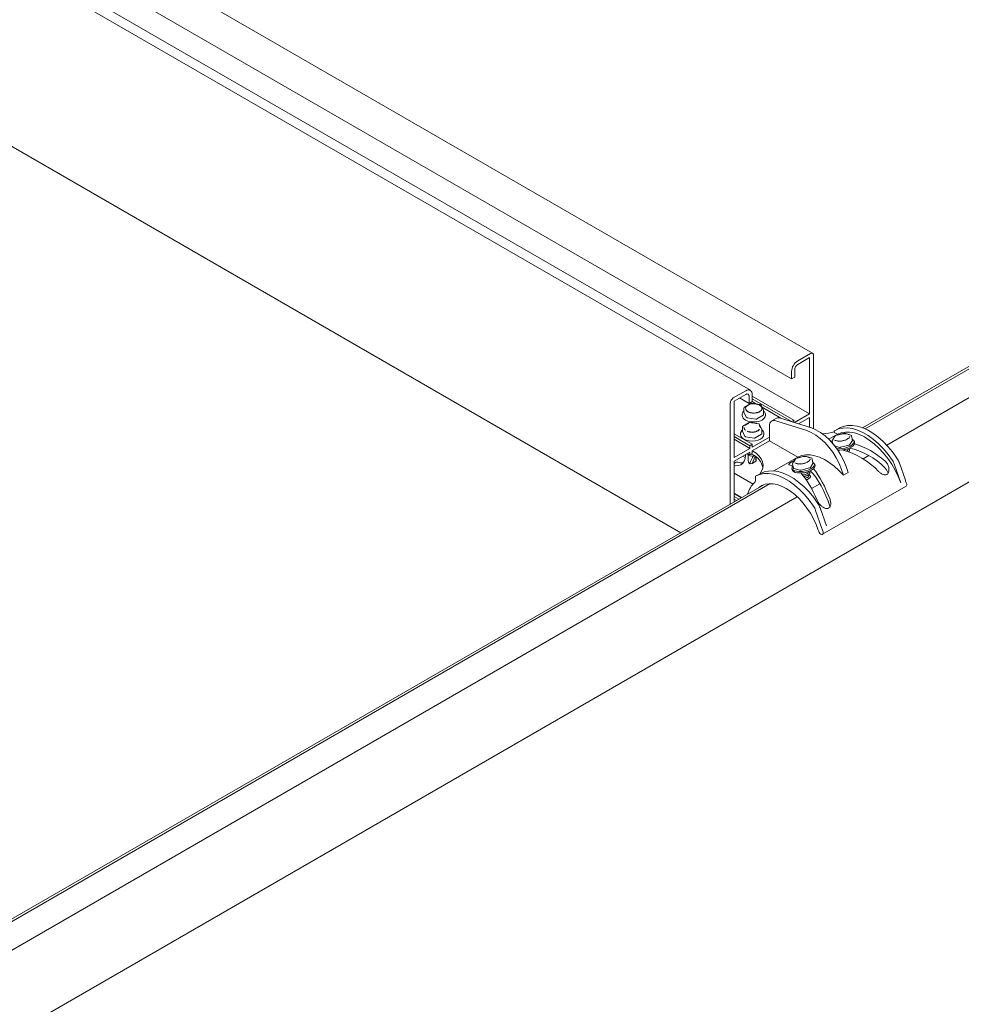
# Model space of a CAD drawing. Units: millimetres. Extents: x 150 to 8864, y 150 to 6150.
# Drawn here: x 4521 to 4944, y 3288 to 3731 of the extents above; entities that cross this region are included whole.
import ezdxf

# ---------------------------------------------------------------- set-up
doc = ezdxf.new("R2010")
doc.units = ezdxf.units.MM
doc.header["$LTSCALE"] = 30
doc.linetypes.add('SLD-Solid', pattern=[0])

msp = doc.modelspace()

# ---------------------------------------------------------------- linework, layer by layer
at = {"color": 7, "linetype": 'SLD-Solid', "lineweight": 15}
for p, q in [((4877.3865212, 3580.9075604), (4170.27974, 3989.1116163)), ((4160.7945399, 3977.581825), (4867.9013211, 3569.3777691)), ((4849.3950619, 3564.2702102), (4142.2882808, 3972.4742661)), ((4168.9262679, 3961.8626513), (4876.0330491, 3553.6585954)), ((4180.0522419, 3868.6248867), (4818.1285747, 3500.2712604)), ((5277.3869815, 3765.3954953), (4899.8028079, 3547.4207916)), ((5280.2613428, 3765.904043), (4900.9574799, 3546.9365838)), ((5292.4632823, 3759.9645577), (4910.7299573, 3539.5945999)), ((4282.1799077, 3138.9145639), (5097.6822158, 3609.6940255)), ((4876.3866025, 3580.8085442), (4870.7297483, 3577.5429118)), ((4877.8008161, 3546.9976521), (4877.8008161, 3579.9918707)), ((4870.7297483, 3575.9098302), (4876.0330491, 3578.9713606)), ((4876.0330491, 3578.9713606), (4876.0330491, 3553.6585954)), ((4867.9013211, 3572.6439323), (4867.9013211, 3569.3777691)), ((4869.3155347, 3570.1941772), (4869.3155347, 3573.4603404)), ((4867.9013211, 3569.3777691), (4869.3155347, 3570.1941772)), ((4847.3952245, 3564.072178), (4841.7383702, 3560.8065455)), ((4842.0919236, 3559.3775659), (4847.3952245, 3562.4390963)), ((4848.809438, 3561.6224228), (4848.809438, 3558.3562596)), ((4850.2236516, 3559.1726677), (4850.2236516, 3562.4388309)), ((4850.2236516, 3561.6187736), (4868.9619813, 3550.8013661)), ((4840.3241567, 3558.3570558), (4840.3241567, 3513.0844971)), ((4842.0919236, 3534.0648007), (4842.0919236, 3559.3775659)), ((4844.5661077, 3560.805882), (4848.809438, 3558.3562596)), ((4849.634774, 3558.3458271), (4846.7770359, 3556.69609)), ((4848.809438, 3558.3562596), (4850.2236516, 3559.1726677)), ((4853.8649293, 3557.8030805), (4849.9611865, 3558.4069261)), ((4850.2207782, 3559.1710089), (4852.1238306, 3558.0724002)), ((4850.2236516, 3560.3941614), (4867.8507981, 3550.2182263)), ((4855.2880288, 3555.26588), (4854.2420241, 3557.5194627)), ((4845.6807584, 3553.2854486), (4845.6807584, 3553.0462893)), ((4845.6853164, 3553.1591845), (4845.6807584, 3553.2854486)), ((4846.5270156, 3556.2630656), (4846.5270156, 3554.4666758)), ((4846.5440527, 3554.3919693), (4847.5900574, 3552.1383866)), ((4852.3303165, 3551.4051454), (4855.1880545, 3553.0548825)), ((4853.0643633, 3554.4549348), (4852.5222491, 3554.2676411)), ((4854.6667504, 3556.6044038), (4863.0980659, 3551.737109)), ((4855.3345011, 3553.2589845), (4855.3345011, 3555.0553743)), ((4856.1807584, 3553.0462893), (4856.1807584, 3553.2854486)), ((4876.0330491, 3553.6585954), (4869.2814913, 3549.761004)), ((4848.9276672, 3549.7735419), (4846.0699292, 3548.1238049)), ((4847.9436108, 3551.9342846), (4851.8473536, 3551.3304389)), ((4853.1578225, 3549.2307953), (4849.2540798, 3549.834641)), ((4854.580922, 3546.6935948), (4853.5349173, 3548.9471775)), ((4861.164006, 3551.7001945), (4859.0426856, 3550.4755824)), ((4874.7070515, 3546.1245526), (4860.7809606, 3550.575066)), ((4876.8283718, 3547.3491648), (4862.902281, 3551.7996782)), ((4868.9619813, 3550.8013661), (4867.9158385, 3550.1974407)), ((4868.9619813, 3549.8631133), (4868.9619813, 3550.8013661)), ((4876.0330491, 3552.0255138), (4871.1023617, 3549.1790885)), ((4876.0330491, 3547.6033348), (4876.0330491, 3552.0255138)), ((4842.0919236, 3544.6783052), (4850.2236516, 3539.9839586)), ((4844.9736516, 3544.7131634), (4844.9736516, 3544.4740042)), ((4845.8199088, 3547.6907804), (4845.8199088, 3545.8943907)), ((4845.8369459, 3545.8196841), (4846.8829507, 3543.5661014)), ((4851.6232097, 3542.8328602), (4854.4809477, 3544.4825973)), ((4854.6273944, 3544.6866993), (4854.6273944, 3546.4830891)), ((4855.4736516, 3544.4740042), (4855.4736516, 3544.7131634)), ((4858.0018262, 3541.6163104), (4858.0018262, 3548.1750367)), ((4884.6634289, 3542.2806296), (4888.5409835, 3544.5190942)), ((4887.1348326, 3545.3308478), (4887.1329385, 3545.8731457)), ((4888.5409835, 3544.5190942), (4887.1348326, 3545.3308478)), ((4887.2330111, 3546.0948669), (4889.2482655, 3547.2582485)), ((4889.7388261, 3544.4792588), (4887.6458148, 3543.9303801)), ((4891.5098021, 3544.9436859), (4889.7388261, 3544.4792588)), ((4894.5581167, 3544.108262), (4891.7798896, 3544.9390787)), ((4842.0919236, 3543.4536931), (4849.1629914, 3539.3716525)), ((4842.0919236, 3542.2288819), (4849.1629914, 3538.1468413)), ((4847.236504, 3543.3619994), (4851.1402468, 3542.7581537)), ((4850.2236516, 3539.9839586), (4849.1629914, 3539.3716525)), ((4858.0018262, 3543.249392), (4850.2236516, 3538.7591474)), ((4858.0018262, 3541.6163104), (4850.2236516, 3537.1260658)), ((4850.2236516, 3538.7591474), (4850.2236516, 3539.9839586)), ((4870.7572479, 3534.2527622), (4858.0018262, 3541.6163104)), ((4886.1953386, 3541.511072), (4886.39937, 3540.4154646)), ((4887.341781, 3543.7004147), (4886.2560209, 3541.8562921)), ((4886.3431815, 3540.480931), (4886.3777695, 3540.5314545)), ((4886.3753699, 3540.54434), (4886.3600659, 3540.5266444)), ((4889.950409, 3538.6239531), (4893.8143963, 3539.6372589)), ((4892.7860915, 3542.2647903), (4892.5021585, 3542.122016)), ((4893.4797085, 3542.7690721), (4893.4585691, 3542.7400378)), ((4894.1679497, 3539.8413609), (4895.2537099, 3541.6854835)), ((4895.2708151, 3541.7639882), (4894.9064113, 3543.7207628)), ((4895.2128238, 3542.1752647), (4895.1921758, 3542.1862651)), ((4895.1945754, 3542.1733796), (4895.6209741, 3541.7565639)), ((4895.9027971, 3541.5373531), (4896.0518692, 3541.3465344)), ((4896.2421822, 3540.7308655), (4896.1936679, 3540.9913773)), ((4849.1629914, 3538.1468413), (4842.0919236, 3534.0648007)), ((4849.1629914, 3536.5137597), (4842.0919236, 3532.4317191)), ((4847.0382805, 3535.2871902), (4847.1655754, 3535.2137044)), ((4848.1021589, 3535.9013541), (4849.1629914, 3535.2889485)), ((4848.4736516, 3535.1779579), (4848.4736516, 3532.5675237)), ((4849.1629914, 3539.3716525), (4849.1629914, 3538.1468413)), ((4849.1629914, 3535.2889485), (4849.1629914, 3536.5137597)), ((4850.2236516, 3535.9012545), (4849.1629914, 3535.2889485)), ((4849.8051885, 3535.6596809), (4850.3478535, 3535.3464071)), ((4850.3478535, 3537.0543655), (4850.2236516, 3537.1260658)), ((4850.2236516, 3537.1260658), (4850.2236516, 3535.9012545)), ((4887.3539351, 3539.2455021), (4889.4759651, 3538.6109182)), ((4893.2430953, 3537.7179439), (4893.1873558, 3538.0172539)), ((4842.0919236, 3532.4317191), (4842.0919236, 3514.1050073)), ((4842.9839737, 3531.911632), (4842.0919236, 3531.3966625)), ((4845.977448, 3534.6747846), (4847.0914105, 3534.0317077)), ((4850.2236516, 3531.4093512), (4849.0916265, 3531.1514632)), ((4850.2236516, 3531.4093512), (4851.6045196, 3534.5309254)), ((4851.9140218, 3532.3469068), (4850.2236516, 3531.4093512)), ((4851.9140218, 3534.297339), (4851.9140218, 3532.3469068)), ((4851.9736516, 3532.5675237), (4851.9736516, 3534.2505358)), ((4859.9292856, 3528.0019126), (4870.7572479, 3534.2527622)), ((4868.4045319, 3531.2406579), (4868.7689357, 3529.2838833)), ((4869.5509744, 3533.4300006), (4868.4652142, 3531.585878)), ((4871.9480195, 3534.2088448), (4869.8550082, 3533.659966)), ((4873.7189955, 3534.6732718), (4871.9480195, 3534.2088448)), ((4876.7673101, 3533.8378479), (4873.989083, 3534.6686647)), ((4874.9952849, 3531.9943763), (4874.7113519, 3531.851602)), ((4875.6889019, 3532.498658), (4875.6677625, 3532.4696238)), ((4876.377143, 3529.5709469), (4877.4629032, 3531.4150695)), ((4877.4800084, 3531.4935741), (4877.1156047, 3533.4503487)), ((4877.4220171, 3531.9048506), (4877.4013692, 3531.9158511)), ((4877.4037688, 3531.9029656), (4877.8301675, 3531.4861499)), ((4878.1119917, 3531.2669377), (4878.2610626, 3531.0761204)), ((4878.4513756, 3530.4604514), (4878.4028613, 3530.7209632)), ((4902.6628946, 3534.9375838), (4900.0416008, 3533.4243431)), ((4914.1938136, 3530.778401), (4917.0316556, 3522.6704091)), ((4919.0469099, 3523.8337907), (4916.209068, 3531.9417826)), ((4842.0919236, 3527.0463413), (4850.6078659, 3522.1301925)), ((4851.7716061, 3525.6234335), (4853.7727183, 3526.778651)), ((4868.0803305, 3528.7986319), (4868.1288448, 3528.53812)), ((4868.2706434, 3528.1829629), (4868.1288448, 3528.53812)), ((4868.5845633, 3530.273926), (4868.5692593, 3530.2562303)), ((4868.9069314, 3529.1713209), (4871.6851585, 3528.3405041)), ((4872.1596024, 3528.353539), (4876.0235897, 3529.3668448)), ((4875.2207939, 3526.0642096), (4875.645504, 3526.3584578)), ((4875.4522887, 3527.4475298), (4875.3965492, 3527.7468398)), ((4875.7467932, 3525.8661002), (4875.6540016, 3526.3643722)), ((4893.3215614, 3527.2860953), (4891.2002411, 3526.0614831)), ((4855.4219017, 3521.8002398), (4475.5387392, 3302.4983581)), ((4858.2956648, 3522.3084422), (4476.6934112, 3302.0141503)), ((4851.6715334, 3525.4017122), (4851.6773849, 3523.7263505)), ((4875.5152984, 3524.4827799), (4875.9400085, 3524.7770282)), ((4880.6625655, 3522.2370641), (4876.9091788, 3520.0702801)), ((4842.0919236, 3518.0658521), (4845.5224876, 3516.0854297)), ((4842.0919236, 3517.7324585), (4845.2337289, 3515.9187329)), ((4881.8727728, 3499.5436673), (4919.3494322, 3521.1784823)), ((4870.4973841, 3516.3688298), (4486.4658886, 3294.6721663)), ((4842.0919236, 3516.5078463), (4844.1730688, 3515.3064268)), ((4842.0919236, 3515.2830351), (4843.1122362, 3514.6940212)), ((4881.5702505, 3502.1989757), (4878.7324086, 3510.3069676)), ((4883.5713627, 3503.3541932), (4880.7335207, 3511.4621851)), ((4879.9377638, 3501.4159554), (4880.168289, 3500.7573224)), ((4881.4898661, 3499.4798402), (4881.6033257, 3499.4778563))]:
    msp.add_line(p, q, dxfattribs=at)
at = {"color": 7, "linetype": 'SLD-Solid', "lineweight": 15, "flags": 128}
for points in [[(4846.5440527, 3554.3919693), (4846.5312932, 3554.4290002), (4846.5270156, 3554.4666758)], [(4856.1807584, 3553.0462893), (4856.001869, 3552.2618708), (4855.4773918, 3551.5309091), (4854.643069, 3550.9032181), (4853.5557584, 3550.4215738), (4852.2895584, 3550.1187995), (4850.9307584, 3550.0155289), (4849.5719584, 3550.1187995), (4848.3057584, 3550.4215738), (4847.2184478, 3550.9032181)], [(4852.3684599, 3554.1992163), (4853.1026243, 3554.4723155), (4853.2243347, 3554.5348109)], [(4855.801473, 3554.4538918), (4855.3793241, 3555.0181113), (4855.334439, 3555.0632568)], [(4860.7809606, 3550.575066), (4860.2090458, 3550.6980175), (4859.6754333, 3550.6907878), (4859.1953098, 3550.5535826), (4858.7823399, 3550.2903069), (4858.4482771, 3549.9084536), (4858.2026289, 3549.4188905), (4858.0523866, 3548.8355508), (4858.0018262, 3548.1750367)], [(4915.2670762, 3533.8270429), (4913.3286147, 3536.5311282), (4911.237933, 3539.0397798), (4909.0259233, 3541.3159292), (4906.7252705, 3543.3259439), (4904.3699696, 3545.0401234), (4901.9948227, 3546.433139), (4899.6349254, 3547.484407), (4897.3251479, 3548.1783939), (4895.0996198, 3548.5048452), (4892.991226, 3548.4589371), (4891.0311203, 3548.0413481), (4889.2482655, 3547.2582485)], [(4855.4736516, 3544.4740042), (4855.2947622, 3543.6895856), (4854.770285, 3542.9586239), (4853.9359622, 3542.3309329), (4852.8486516, 3541.8492886), (4851.5824516, 3541.5465143), (4850.2236516, 3541.4432437), (4848.8648516, 3541.5465143), (4847.5986516, 3541.8492886), (4846.511341, 3542.3309329), (4845.6770182, 3542.9586239), (4845.152541, 3543.6895856), (4844.9736516, 3544.4740042)], [(4845.8199088, 3546.4909104), (4845.5197747, 3546.1447964), (4845.1919335, 3545.4944368)], [(4845.4524899, 3545.806298), (4845.7106623, 3546.2675259), (4845.8199088, 3546.406717)], [(4845.8369459, 3545.8196841), (4845.8241864, 3545.8567151), (4845.8199088, 3545.8943907)], [(4855.2780731, 3545.4096827), (4855.1219604, 3545.8289743), (4854.6273322, 3546.4909717)], [(4854.6273944, 3546.406717), (4854.9231827, 3545.9645202), (4854.9872022, 3545.8250543)], [(4855.47067, 3544.8152919), (4855.4736516, 3544.7131634), (4855.2947622, 3543.9287449)], [(4891.2002411, 3526.0614831), (4890.3743478, 3528.7165314), (4889.2845274, 3531.3632547), (4887.953659, 3533.9460888), (4886.4096825, 3536.4108105), (4884.6850116, 3538.7056762), (4882.8158535, 3540.7825083), (4880.8414486, 3542.5977065), (4878.8032469, 3544.1131632), (4876.7440378, 3545.2970634), (4874.7070515, 3546.1245526)], [(4893.3215614, 3527.2860953), (4892.4956682, 3529.9411435), (4891.4058477, 3532.5878669), (4890.0749793, 3535.170701), (4888.5310028, 3537.6354226), (4886.8063319, 3539.9302883), (4884.9371738, 3542.0071205), (4882.9627689, 3543.8223187), (4880.9245672, 3545.3377754), (4878.8653581, 3546.5216755), (4876.8283718, 3547.3491648)], [(4887.2330111, 3546.0948669), (4889.0158659, 3546.8779665), (4890.9759717, 3547.2955556), (4893.0843655, 3547.3414636), (4895.3098936, 3547.0150123), (4897.619671, 3546.3210255), (4899.9795683, 3545.2697574), (4902.3547152, 3543.8767419), (4904.7100162, 3542.1625623), (4907.010669, 3540.1525476), (4909.2226787, 3537.8763982), (4911.3133604, 3535.3677467), (4913.2518219, 3532.6636613)], [(4917.0316556, 3522.6704091), (4915.8726056, 3525.5335973), (4914.4893669, 3528.3455739), (4912.9028072, 3531.0639172), (4911.1368615, 3533.647618), (4909.218171, 3536.0576983), (4907.1756813, 3538.2577994), (4905.0402056, 3540.2147302), (4902.84396, 3541.8989685), (4900.6200772, 3543.2851054), (4898.402107, 3544.3522297), (4896.2235099, 3545.0842426), (4894.1171524, 3545.4701008), (4892.1148113, 3545.5039833), (4890.2466941, 3545.1853789), (4888.5409835, 3544.5190942)], [(4888.2186751, 3538.0825083), (4889.168051, 3538.0134652), (4890.5025075, 3538.0785266), (4891.8719207, 3538.3116581), (4893.1747273, 3538.6955693), (4894.3143043, 3539.2017872), (4895.2061343, 3539.7927681), (4895.7840745, 3540.4246816), (4896.0052617, 3541.0506615), (4895.8532913, 3541.6242817)], [(4896.2421822, 3540.7308655), (4896.2578813, 3540.5219261), (4896.0625775, 3539.9065665), (4895.5277818, 3539.2818798), (4894.6899396, 3538.6904371), (4893.6061485, 3538.1725444), (4892.3502669, 3537.7634952), (4891.0078813, 3537.4911656), (4889.6704729, 3537.3741143), (4888.6940831, 3537.3957877)], [(4891.8630362, 3541.8219903), (4892.0677042, 3541.897544), (4892.8896279, 3542.2970926)], [(4895.8532913, 3541.6242817), (4895.3394344, 3542.1029996), (4895.2128238, 3542.1752647)], [(4847.163237, 3535.359326), (4847.165873, 3535.1405136), (4847.0327325, 3533.6806192), (4846.6385888, 3532.4323154), (4845.9990656, 3531.4450847), (4845.1395135, 3530.7580609), (4844.0940049, 3530.3984772), (4842.9039837, 3530.3805876), (4842.0919236, 3530.5482691)], [(4850.1151542, 3535.4807416), (4849.7707183, 3535.5132216), (4849.6048954, 3535.5440542)], [(4853.8272939, 3526.8095738), (4854.472683, 3527.8691252), (4854.9665508, 3529.2604534), (4855.0899798, 3530.6789037), (4854.8401263, 3532.0917992), (4854.2227464, 3533.4665913), (4853.2520626, 3534.7716088), (4851.9504364, 3535.9767881), (4850.3478535, 3537.0543655)], [(4891.2002411, 3526.0614831), (4889.169926, 3528.2104947), (4887.0520662, 3530.1187839), (4884.8778663, 3531.7582338), (4882.6793611, 3533.1046888), (4880.4889434, 3534.1383101), (4878.338887, 3534.8438683), (4876.2608709, 3535.2109676), (4874.2855125, 3535.2341994), (4872.441917, 3534.9132211), (4870.7572479, 3534.2527622)], [(4893.2430953, 3537.7179439), (4893.2303875, 3537.5470161), (4893.0049619, 3537.2349486), (4892.5753582, 3536.958019)], [(4893.1785777, 3538.0128457), (4893.4941846, 3537.9091076), (4893.890913, 3537.6039455), (4893.9383074, 3537.2071727), (4893.6291523, 3536.7791945), (4893.4363107, 3536.6288719)], [(4846.138727, 3531.6109994), (4845.025304, 3531.6051998), (4843.7379423, 3531.9297134)], [(4868.5692593, 3530.2562303), (4868.2159427, 3529.677574), (4868.1810089, 3529.0721348), (4868.5170525, 3528.5410189), (4869.1991505, 3528.1236167), (4870.176715, 3527.850885), (4871.3772444, 3527.7430511), (4872.7117009, 3527.8081126), (4874.0811141, 3528.041244), (4875.3839207, 3528.4251552), (4876.5234977, 3528.9313732), (4877.4153277, 3529.5223541), (4877.9932679, 3530.1542675), (4878.2144551, 3530.7802474), (4878.0624847, 3531.3538677), (4878.0624847, 3531.3538677)], [(4874.0722296, 3531.5515763), (4874.2768976, 3531.62713), (4875.0988213, 3532.0266786)], [(4878.0624847, 3531.3538677), (4877.5486278, 3531.8325856), (4877.4220171, 3531.9048506)], [(4877.7904168, 3512.1922279), (4875.8519553, 3514.8963133), (4873.7612736, 3517.4049648), (4871.5492639, 3519.6811142), (4869.2486111, 3521.6911289), (4866.8933102, 3523.4053085), (4864.5181633, 3524.798324), (4862.158266, 3525.8495921), (4859.8484885, 3526.5435789), (4857.6229604, 3526.8700302), (4855.5145666, 3526.8241222), (4853.5544608, 3526.4065331), (4851.7716061, 3525.6234335)], [(4879.791529, 3513.3474454), (4877.8530675, 3516.0515308), (4875.7623858, 3518.5601823), (4873.5503761, 3520.8363317), (4871.2497233, 3522.8463464), (4868.8944223, 3524.560526), (4866.5192755, 3525.9535415), (4864.1593782, 3527.0048095), (4861.8496007, 3527.6987964), (4859.6240726, 3528.0252477), (4857.5156788, 3527.9793396), (4855.555573, 3527.5617506), (4853.7727183, 3526.778651)], [(4878.4513756, 3530.4604514), (4878.4670747, 3530.251512), (4878.2717709, 3529.6361525), (4877.7369752, 3529.0114657), (4876.899133, 3528.4200231), (4875.8153419, 3527.9021304), (4874.5594603, 3527.4930812), (4873.2170747, 3527.2207515), (4871.8796663, 3527.1037002), (4870.6383773, 3527.1499041), (4869.5777996, 3527.3562144), (4868.7702096, 3527.7085715), (4868.2706434, 3528.1829629)], [(4868.3342547, 3529.6920176), (4868.383207, 3529.8778817), (4868.5869629, 3530.2610404)], [(4875.4522887, 3527.4475298), (4875.4395809, 3527.2766021), (4875.2141553, 3526.9645346), (4874.7630647, 3526.6772225), (4874.1549836, 3526.4584064), (4873.4824869, 3526.3413992), (4872.847956, 3526.344014), (4872.77316, 3526.3533754)], [(4875.3877711, 3527.7424316), (4875.703378, 3527.6386935), (4876.1001064, 3527.3335314), (4876.1475007, 3526.9367587), (4875.8383456, 3526.5087804), (4875.2197072, 3526.1147524), (4874.3857674, 3525.8146618), (4873.4634861, 3525.6541947), (4873.3414923, 3525.6449509)], [(4853.1812254, 3520.5067249), (4853.2080915, 3520.5289929), (4854.5724752, 3521.4277763), (4856.1083946, 3522.0178005), (4857.7918506, 3522.2898463), (4859.5965391, 3522.239663), (4861.4942614, 3521.8680346), (4863.4553655, 3521.180768), (4865.4492086, 3520.1886017), (4867.4446368, 3518.9070385), (4869.4104712, 3517.3561031), (4871.3159952, 3515.560029), (4873.1314348, 3513.5468802), (4874.8284235, 3511.3481124), (4876.3804455, 3508.9980817), (4877.7632503, 3506.5335077), (4878.9552314, 3503.9928998), (4879.9377638, 3501.4159554)], [(4875.7467932, 3525.8661002), (4875.7340854, 3525.6951724), (4875.5086598, 3525.3831049), (4875.0575692, 3525.0957928), (4874.4494881, 3524.8769768), (4873.9860707, 3524.7839141)], [(4875.6822756, 3526.161002), (4875.9978825, 3526.0572639), (4876.3946109, 3525.7521018), (4876.4420052, 3525.3553291), (4876.1328501, 3524.9273508), (4875.5142117, 3524.5333227), (4874.6802719, 3524.2332321), (4874.4186013, 3524.1713908)], [(4881.6033257, 3499.4778563), (4881.7668311, 3499.4986564), (4881.9081922, 3499.5662855), (4882.0221699, 3499.6782369), (4882.1045399, 3499.8303617), (4882.1522496, 3500.0170218), (4882.1635308, 3500.2312993), (4882.1379652, 3500.4652528), (4882.0765006, 3500.7102116)]]:
    msp.add_lwpolyline(points, dxfattribs=at)
at = {"color": 7, "linetype": 'SLD-Solid', "lineweight": 15}
for centre, radius, start, end in [((4876.9386673, 3580.1317251), 0.8734184, 350.78596301, 129.203285236), ((4874.0421855, 3572.3644889), 6.1472192, 122.60547834, 177.394521514), ((4872.3859669, 3573.3206187), 3.0736096, 122.60547834, 177.394521514), ((4848.4993541, 3562.7185397), 1.7468368, 350.78596301, 129.203285236), ((4847.9472893, 3561.7622772), 0.8734184, 350.78596301, 129.203285236), ((4843.3945889, 3558.2173341), 3.0736096, 122.60547834, 177.394521514), ((4850.8926644, 3552.2491264), 5.9578145, 92.299560341, 105.286517524), ((4849.8847537, 3557.9128027), 0.5, 81.206961067, 119.997311734), ((4851.569484, 3554.1194838), 3.9895624, 60.190270858, 68.685505746), ((4852.0553186, 3554.9610652), 3.0178211, 50.01549271, 60.250672968), ((4853.7884964, 3557.308957), 0.5, 24.898461445, 81.206961067), ((4848.3032933, 3553.3048074), 2.6352459, 185.629778935, 245.690362022), ((4847.0270156, 3556.2630656), 0.5, 119.997311734, 180), ((4848.7264638, 3556.0015025), 1.5104336, 138.807588743, 171.395488369), ((4850.0718933, 3557.5552496), 3.4809836, 230.697882804, 249.307493729), ((4850.8213248, 3558.8319795), 4.8203877, 243.056914114, 271.235150724), ((4853.135053, 3556.1334782), 1.5104336, 318.807588743, 351.395488368), ((4855.0831939, 3553.2847117), 0.2526207, 294.52506169, 354.154797351), ((4854.8345011, 3555.0553743), 0.5, 0, 24.898461444), ((4847.9709472, 3552.3899081), 0.4564429, 213.438878861, 266.566497672), ((4849.1776469, 3549.3405175), 0.5, 81.206961067, 119.997311734), ((4851.9776118, 3552.0868283), 0.7675234, 260.22890302, 297.357174845), ((4853.0813896, 3548.7366718), 0.5, 24.898461445, 81.206961067), ((4862.1418461, 3549.8505785), 2.0921881, 68.686918963, 117.864151833), ((4846.3199088, 3547.6907804), 0.5, 119.997311734, 180), ((4850.2236516, 3550.466327), 5.0541784, 243.012373872, 296.987626128), ((4854.3760871, 3544.7124265), 0.2526207, 294.525061691, 354.154797351), ((4854.1273944, 3546.4830891), 0.5, 0.000000001, 24.898461444), ((4879.8415581, 3569.538417), 25.0000832, 274.814315488, 286.959091525), ((4887.3734665, 3545.8980289), 0.2418117, 125.510060985, 185.906391006), ((4887.7726478, 3543.4467341), 0.5, 104.694557603, 149.511788911), ((4891.6488372, 3537.3728335), 7.3821557, 86.488393704, 96.659117193), ((4891.6366351, 3544.46004), 0.5, 73.35093319, 104.694557603), ((4894.4148622, 3543.6292232), 0.5, 10.549164858, 73.35093319), ((4847.2638404, 3543.8176229), 0.4564429, 213.438878859, 266.566497673), ((4851.270505, 3543.5145431), 0.7675234, 260.22890302, 297.357174845), ((4886.6868876, 3541.6026116), 0.5, 149.511788911, 190.549164858), ((4889.6123406, 3547.0889593), 5.6948425, 250.730586439, 287.340793084), ((4893.71051, 3540.2254852), 0.5973295, 280.015695502, 319.978927964), ((4895.1600377, 3541.7470094), 0.112071, 326.702242096, 8.713896785), ((4850.1624359, 3537.5343388), 2.8621938, 217.711357981, 290.193881783), ((4846.8424639, 3527.7180648), 8.3951988, 12.840560667, 65.32018794), ((4889.6882517, 3539.5250291), 0.9384373, 256.925789214, 286.221721682), ((4890.8772718, 3540.9425863), 3.5486786, 274.123571482, 298.471456812), ((4843.3795845, 3531.1439751), 0.8636, 65.4833254, 117.264242549), ((4868.896081, 3531.3321975), 0.5, 149.511788911, 190.549164858), ((4869.9818412, 3533.1763201), 0.5, 104.694557603, 149.511788911), ((4871.821534, 3536.8185453), 5.6948425, 250.730586439, 287.340793084), ((4873.8580306, 3527.1024194), 7.3821557, 86.488393704, 96.659117193), ((4873.8458285, 3534.1896259), 0.5, 73.35093319, 104.694557603), ((4876.6240556, 3533.3588091), 0.5, 10.549164858, 73.35093319), ((4877.3692311, 3531.4765953), 0.112071, 326.702242097, 8.713896782), ((4906.162994, 3527.9436793), 8.5164377, 19.442031945, 33.657022972), ((4908.1782484, 3529.1070609), 8.5164377, 19.442031945, 33.657022972), ((4868.9299392, 3529.3403962), 0.1706336, 199.3412789, 262.250794296), ((4871.8974451, 3529.2546151), 0.9384373, 256.925789214, 286.221721682), ((4873.0744181, 3530.6575083), 3.5415749, 262.3424511, 298.755878628), ((4875.9197033, 3529.9550711), 0.5973295, 280.015695502, 319.978927964), ((4859.1759208, 3514.5290691), 11.4315914, 133.066339768, 164.350827265), ((4850.5860562, 3523.6443065), 1.0944083, 315.745209479, 4.299299042), ((4851.9120614, 3525.4265955), 0.2418117, 125.510060993, 185.906390998), ((4873.3606412, 3529.087414), 3.5496384, 271.02057979, 301.603641889), ((4873.8161823, 3527.1480063), 3.1607637, 282.393585847, 302.518034822), ((4881.1100995, 3510.1030289), 40.3452029, 17.663812371, 19.897099826), ((4918.6618926, 3521.8996175), 0.9963667, 313.63380519, 26.553497899), ((4872.7027011, 3508.6274634), 8.5164377, 19.442031945, 33.657022972), ((4870.701589, 3507.4722459), 8.5164377, 19.442031945, 33.657022972), ((4881.8821151, 3501.2079666), 1.7720835, 194.73222253, 257.211717378), ((4843.6334401, 3488.468214), 40.3452029, 17.663812371, 19.897099826)]:
    msp.add_arc(centre, radius, start, end, dxfattribs=at)
for centre, major_axis, ratio, start_param, end_param in [((4896.0360616, 3519.2664351), (21.4883994, -15.8485498), 0.7124678473, 2.469420211, 2.4920522132), ((4896.0360616, 3519.2664351), (21.4883994, -15.8485498), 0.7124678473, 1.4476086702, 2.0486722491), ((4891.1820291, 3516.4642617), (21.4883994, -15.8485498), 0.7124678473, 1.3444225757, 2.0702730685), ((4896.0361367, 3519.2662802), (18.9603527, -13.9840147), 0.7124678473, 1.3516765695, 2.1582201786), ((4850.2236516, 3531.4093512), (-1.5924884, 1.6014739), 0.4530763112, 0.4275282488, 1.2948497331), ((4850.2236516, 3531.4093512), (1.4836471, 4.0992714), 0.2263957897, 0.7007182385, 1.7152946865), ((4850.2236516, 3535.9921865), (1.6947434, -0.7519692), 0.5801903352, 5.2754539941, 5.5871944185), ((4850.2236516, 3531.4093512), (1.7163727, 1.2724686), 0.268309684, 5.8250319569, 6.0868313447), ((4872.5417843, 3505.7034774), (-7.7306497, 25.0251635), 0.3649914158, 5.9273348376, 6.0629631856), ((4872.5417843, 3505.7034774), (-7.7306497, 25.0251635), 0.3649914158, 4.9738010907, 5.6208515586), ((4877.3958538, 3508.505474), (-6.8211616, 22.0810269), 0.3649914158, 4.7493611123, 5.6820385841), ((4877.3958168, 3508.5056508), (-7.7306497, 25.0251635), 0.3649914158, 4.8706149962, 5.5518598558)]:
    msp.add_ellipse(centre, major_axis=major_axis, ratio=ratio, start_param=start_param, end_param=end_param, dxfattribs=at)
for points, knots in [([(4849.3219101, 3557.9961504), (4849.3197951, 3557.9952831), (4849.0452509, 3557.8827055), (4848.4108017, 3557.5663673), (4847.8708027, 3557.224607), (4847.5913609, 3556.9974793), (4847.5898592, 3556.9962587)], [0, 0, 0, 0, 0.0031655964, 0.4109318997, 0.9968344036, 1, 1, 1, 1]), ([(4853.0196377, 3557.8361574), (4853.0172798, 3557.8367809), (4852.7111855, 3557.9177284), (4851.965806, 3558.0642771), (4851.161312, 3558.1720881), (4850.6809233, 3558.2006564), (4850.6561948, 3558.2020025), (4850.6536123, 3558.2021431)], [0, 0, 0, 0, 0.0031651997, 0.410880401, 0.9696913527, 0.9968348003, 1, 1, 1, 1]), ([(4853.9945115, 3557.2733747), (4853.9955922, 3557.2720132), (4854.1358849, 3557.0952669), (4854.4186905, 3556.6479119), (4854.5783776, 3556.1990504), (4854.6260058, 3555.9227092), (4854.628243, 3555.9089879), (4854.6284861, 3555.9074973)], [0, 0, 0, 0, 0.003165216, 0.4108825208, 0.9708624032, 0.996834784, 1, 1, 1, 1]), ([(4846.5270156, 3555.0232466), (4846.4209442, 3554.9326046), (4846.0822739, 3554.6431983), (4845.7884502, 3554.0164007), (4845.6156852, 3553.4427862), (4845.6908512, 3553.1502349), (4845.6948264, 3553.1347633)], [0, 0, 0, 0, 0.17642670005, 0.56330426404, 0.97690541104, 1, 1, 1, 1]), ([(4847.2330307, 3556.2274834), (4847.2332737, 3556.2259922), (4847.2648239, 3556.0324254), (4847.3964543, 3555.5484991), (4847.6648156, 3555.1162027), (4847.8659245, 3554.8629668), (4847.8670053, 3554.861606)], [0, 0, 0, 0, 0.0031655964, 0.4109318997, 0.9968344036, 1, 1, 1, 1]), ([(4850.1396253, 3554.0817459), (4849.8581173, 3554.1301768), (4849.2585288, 3554.2333305), (4848.4975429, 3554.5709201), (4848.1780967, 3554.8565666), (4848.0196494, 3554.998249)], [0, 0, 0, 0, 0.3084587831, 0.6569913097, 1, 1, 1, 1]), ([(4848.841879, 3554.2988233), (4848.844237, 3554.2981991), (4849.1503313, 3554.2171681), (4849.8957107, 3554.0375888), (4850.7002048, 3553.9608466), (4851.1805934, 3553.9343184), (4851.205322, 3553.9329776), (4851.2079044, 3553.9328376)], [0, 0, 0, 0, 0.0031651997, 0.410880401, 0.9696913527, 0.9968348003, 1, 1, 1, 1]), ([(4852.5222491, 3554.2676411), (4852.4275941, 3554.2322802), (4852.0575796, 3554.0940515), (4851.2661826, 3554.0155771), (4850.5297939, 3553.9965261), (4850.1785222, 3554.0732502), (4850.1396253, 3554.0817459)], [0, 0, 0, 0, 0.1389029498, 0.5429833871, 0.949393858, 1, 1, 1, 1]), ([(4854.2716575, 3555.138722), (4854.2701558, 3555.1375007), (4853.990714, 3554.9102379), (4853.450715, 3554.5342616), (4852.8162659, 3554.2521913), (4852.5417217, 3554.1396969), (4852.5396067, 3554.1388303)], [0, 0, 0, 0, 0.0031655964, 0.5890681003, 0.9968344036, 1, 1, 1, 1]), ([(4856.1462964, 3553.3321638), (4856.1549101, 3553.4098609), (4856.1934386, 3553.7573977), (4856.0300024, 3554.0871801), (4855.9031048, 3554.3432346)], [0, 0, 0, 0, 0.2235650777, 1, 1, 1, 1]), ([(4848.6148033, 3549.4238652), (4848.6126883, 3549.422998), (4848.3381441, 3549.3104204), (4847.7036949, 3548.9940821), (4847.1636959, 3548.6523218), (4846.8842542, 3548.4251941), (4846.8827525, 3548.4239735)], [0, 0, 0, 0, 0.0031655964, 0.4109318997, 0.9968344036, 1, 1, 1, 1]), ([(4852.312531, 3549.2638722), (4852.310173, 3549.2644958), (4852.0040786, 3549.3454434), (4851.237999, 3549.4958975), (4850.4296387, 3549.6035416), (4849.949088, 3549.6297173), (4849.9465056, 3549.6298579)], [0, 0, 0, 0, 0.0031655964, 0.4109318997, 0.9968344036, 1, 1, 1, 1]), ([(4853.9213793, 3547.3352122), (4853.9211362, 3547.3367027), (4853.8895861, 3547.530186), (4853.7615189, 3547.9678521), (4853.4977018, 3548.4317282), (4853.2988344, 3548.6866907), (4853.2884855, 3548.699728), (4853.2874047, 3548.7010896)], [0, 0, 0, 0, 0.0031651997, 0.410880401, 0.9696913527, 0.9968348003, 1, 1, 1, 1]), ([(4845.0712227, 3545.2357862), (4845.0385895, 3545.1561962), (4844.9598341, 3544.9641176), (4844.9945378, 3544.7620921), (4845.0148617, 3544.6437784)], [0, 0, 0, 0, 0.4143620622, 1, 1, 1, 1]), ([(4846.5259239, 3547.6551982), (4846.526167, 3547.653707), (4846.5577171, 3547.4601401), (4846.6857843, 3546.9894434), (4846.9496014, 3546.5566361), (4847.1484688, 3546.3037137), (4847.1588177, 3546.2906817), (4847.1598985, 3546.2893208)], [0, 0, 0, 0, 0.0031651997, 0.410880401, 0.9696913527, 0.9968348003, 1, 1, 1, 1]), ([(4850.5007976, 3545.3605524), (4850.4982152, 3545.3606924), (4850.0176645, 3545.3867329), (4849.2093042, 3545.460161), (4848.4432246, 3545.6448831), (4848.1371302, 3545.7259139), (4848.1347722, 3545.7265382)], [0, 0, 0, 0, 0.0031655964, 0.5890681003, 0.9968344036, 1, 1, 1, 1]), ([(4849.4416875, 3545.5189695), (4849.3225637, 3545.5292607), (4848.9180951, 3545.5642029), (4848.5810067, 3545.6943314), (4848.3431972, 3545.7861344)], [0, 0, 0, 0, 0.2945191959, 1, 1, 1, 1]), ([(4851.3790722, 3545.5823678), (4851.2801774, 3545.5562281), (4850.8797815, 3545.450396), (4850.1871367, 3545.4166046), (4849.6518227, 3545.4901138), (4849.4416875, 3545.5189695)], [0, 0, 0, 0, 0.1661453106, 0.6726739301, 1, 1, 1, 1]), ([(4852.3068378, 3545.8843365), (4852.2056512, 3545.8294873), (4851.9479317, 3545.689788), (4851.5940262, 3545.6229585), (4851.3790722, 3545.5823678)], [0, 0, 0, 0, 0.3926232154, 1, 1, 1, 1]), ([(4853.5645507, 3546.5664368), (4853.563049, 3546.5652156), (4853.3681099, 3546.4066828), (4852.8632216, 3546.0333473), (4852.2463038, 3545.7368796), (4851.8540843, 3545.5753896), (4851.8346149, 3545.5674118), (4851.8324999, 3545.5665452)], [0, 0, 0, 0, 0.003165216, 0.4108825208, 0.9708624032, 0.996834784, 1, 1, 1, 1]), ([(4853.3518728, 3546.7434021), (4853.3123978, 3546.6727738), (4853.1914562, 3546.4563863), (4852.8664057, 3546.1302746), (4852.4534867, 3545.9487907), (4852.3068378, 3545.8843365)], [0, 0, 0, 0, 0.2380744252, 0.7294009076, 1, 1, 1, 1]), ([(4855.4355227, 3544.8304167), (4855.4473051, 3544.9154638), (4855.4661755, 3545.0516726), (4855.4080858, 3545.1788018), (4855.3862666, 3545.2265532)], [0, 0, 0, 0, 0.6243872184, 1, 1, 1, 1]), ([(4890.7927874, 3544.7051866), (4890.7902376, 3544.7047107), (4890.4592388, 3544.64294), (4889.6635365, 3544.4512913), (4888.8886869, 3544.2419152), (4888.4531977, 3544.091837), (4888.4508574, 3544.0910305)], [0, 0, 0, 0, 0.0031655964, 0.4109318997, 0.9968344036, 1, 1, 1, 1]), ([(4893.7848596, 3544.2375776), (4893.7834082, 3544.2382799), (4893.5950088, 3544.3294572), (4893.1096775, 3544.5071305), (4892.5058387, 3544.6703347), (4892.1228351, 3544.7374375), (4892.1030644, 3544.7407795), (4892.1009997, 3544.7411286)], [0, 0, 0, 0, 0.00316519972, 0.410880401, 0.96969135273, 0.99683480028, 1, 1, 1, 1]), ([(4887.4759837, 3543.5282479), (4887.4748853, 3543.5270693), (4887.3322945, 3543.3740757), (4887.0388488, 3542.9813336), (4886.8694846, 3542.6266646), (4886.8181893, 3542.411696), (4886.8179137, 3542.4105408)], [0, 0, 0, 0, 0.0031655964, 0.4109318997, 0.9968344036, 1, 1, 1, 1]), ([(4887.1512522, 3541.8837002), (4887.1527036, 3541.8829971), (4887.34112, 3541.7917287), (4887.8331517, 3541.5780759), (4888.4306881, 3541.4487143), (4888.8132778, 3541.3838338), (4888.8330475, 3541.3804976), (4888.8351121, 3541.3801492)], [0, 0, 0, 0, 0.0031651997, 0.410880401, 0.9696913527, 0.9968348003, 1, 1, 1, 1]), ([(4889.8891829, 3541.4579272), (4889.6965186, 3541.4384716), (4889.3562588, 3541.4041116), (4889.0735784, 3541.437235), (4888.9509593, 3541.451603)], [0, 0, 0, 0, 0.5662269761, 1, 1, 1, 1]), ([(4892.4852543, 3542.0302472), (4892.4829142, 3542.0294399), (4892.0474524, 3541.8792146), (4891.2795437, 3541.6325677), (4890.4768899, 3541.4782463), (4890.1458743, 3541.4165663), (4890.1433244, 3541.4160911)], [0, 0, 0, 0, 0.0031655964, 0.5890681003, 0.9968344036, 1, 1, 1, 1]), ([(4893.4585691, 3542.7400378), (4893.457516, 3542.7385851), (4893.3788244, 3542.6300351), (4893.1460886, 3542.4398961), (4892.8442307, 3542.2930697), (4892.7860915, 3542.2647903)], [0, 0, 0, 0, 0.0108334129, 0.8094822834, 1, 1, 1, 1]), ([(4894.1181981, 3543.7107369), (4894.1179226, 3543.7095809), (4894.0821562, 3543.5595221), (4893.9481178, 3543.1812686), (4893.6738405, 3542.8233815), (4893.4713397, 3542.6050513), (4893.4612266, 3542.5942078), (4893.460128, 3542.5930298)], [0, 0, 0, 0, 0.003165216, 0.4108825208, 0.9708624032, 0.996834784, 1, 1, 1, 1]), ([(4896.1478473, 3541.0347527), (4896.1347395, 3541.137409), (4896.1141279, 3541.2988322), (4896.027786, 3541.4378859), (4895.9963529, 3541.4885091)], [0, 0, 0, 0, 0.6359453626, 1, 1, 1, 1]), ([(4866.9931205, 3530.7406299), (4866.8557531, 3530.7957205), (4866.5805564, 3530.9060871), (4866.7033877, 3531.2011446), (4867.0846395, 3531.5125168), (4867.4179483, 3531.7242653), (4867.5669028, 3531.8119952), (4867.8398378, 3531.9695205), (4868.2927494, 3532.2131243), (4868.8042772, 3532.4321774), (4869.017163, 3532.5233421)], [0, 0, 0, 0, 0.2216026688, 0.4439504474, 0.610154095, 0.6882024269, 0.7192798301, 0.7198635713, 0.8834138618, 1, 1, 1, 1]), ([(4869.6851771, 3533.2578338), (4869.6840787, 3533.2566553), (4869.5414878, 3533.1036617), (4869.2480422, 3532.7109195), (4869.0786779, 3532.3562505), (4869.0273827, 3532.141282), (4869.0271071, 3532.1401268)], [0, 0, 0, 0, 0.0031655964, 0.4109318997, 0.9968344036, 1, 1, 1, 1]), ([(4869.3604456, 3531.6132861), (4869.361897, 3531.612583), (4869.5503134, 3531.5213147), (4870.0423451, 3531.3076618), (4870.6398815, 3531.1783002), (4871.0224712, 3531.1134197), (4871.0422409, 3531.1100835), (4871.0443055, 3531.1097351)], [0, 0, 0, 0, 0.0031651997, 0.410880401, 0.9696913527, 0.9968348003, 1, 1, 1, 1]), ([(4873.0019808, 3534.4347725), (4872.999431, 3534.4342967), (4872.6684322, 3534.3725259), (4871.8727298, 3534.1808772), (4871.0978803, 3533.9715012), (4870.6623911, 3533.821423), (4870.6600508, 3533.8206165)], [0, 0, 0, 0, 0.0031655964, 0.4109318997, 0.9968344036, 1, 1, 1, 1]), ([(4872.0983763, 3531.1875131), (4871.905712, 3531.1680576), (4871.5654522, 3531.1336976), (4871.2827718, 3531.1668209), (4871.1601526, 3531.181189)], [0, 0, 0, 0, 0.5662269761, 1, 1, 1, 1]), ([(4874.6944477, 3531.7598332), (4874.6921076, 3531.7590259), (4874.2566458, 3531.6088005), (4873.4887371, 3531.3621536), (4872.6860833, 3531.2078323), (4872.3550677, 3531.1461522), (4872.3525177, 3531.1456771)], [0, 0, 0, 0, 0.0031655964, 0.5890681003, 0.9968344036, 1, 1, 1, 1]), ([(4875.9940529, 3533.9671635), (4875.9926016, 3533.9678659), (4875.8042022, 3534.0590432), (4875.3188709, 3534.2367164), (4874.7150321, 3534.3999207), (4874.3320285, 3534.4670235), (4874.3122577, 3534.4703655), (4874.310193, 3534.4707145)], [0, 0, 0, 0, 0.00316519972, 0.410880401, 0.96969135273, 0.99683480028, 1, 1, 1, 1]), ([(4875.6677625, 3532.4696238), (4875.6667094, 3532.4681711), (4875.5880177, 3532.359621), (4875.355282, 3532.1694821), (4875.053424, 3532.0226557), (4874.9952849, 3531.9943763)], [0, 0, 0, 0, 0.0108334129, 0.8094822834, 1, 1, 1, 1]), ([(4876.3273915, 3533.4403229), (4876.3271159, 3533.4391669), (4876.2913496, 3533.2891081), (4876.1573112, 3532.9108546), (4875.8830339, 3532.5529675), (4875.6805331, 3532.3346372), (4875.67042, 3532.3237937), (4875.6693214, 3532.3226158)], [0, 0, 0, 0, 0.00316521605, 0.41088252077, 0.97086240324, 0.99683478395, 1, 1, 1, 1]), ([(4878.3570407, 3530.7643387), (4878.3439328, 3530.866995), (4878.3233213, 3531.0284181), (4878.2369794, 3531.1674719), (4878.2055463, 3531.218095)], [0, 0, 0, 0, 0.6359453626, 1, 1, 1, 1]), ([(4909.8824916, 3532.5127994), (4910.1872646, 3532.1980141), (4910.8757044, 3531.486958), (4911.5440596, 3530.0436051), (4911.7712583, 3528.5838868), (4911.5688704, 3527.426894), (4911.1951634, 3526.771308), (4910.8769044, 3526.5130974), (4910.7059076, 3526.4144281), (4910.4530517, 3526.282864), (4909.9164369, 3526.1828089), (4909.0112733, 3526.3686093), (4907.9968866, 3526.907224), (4907.3371359, 3527.5207201), (4907.0084953, 3527.8263198)], [0, 0, 0, 0, 0.109352263, 0.2470115248, 0.3964237676, 0.4879936371, 0.5639713605, 0.6113564007, 0.6114026713, 0.6246671016, 0.6990196382, 0.7728231025, 0.8868367492, 1, 1, 1, 1]), ([(4868.0794021, 3529.1737537), (4868.0706623, 3529.1439652), (4868.029132, 3529.0024138), (4868.088002, 3528.8633814), (4868.1344832, 3528.7536074)], [0, 0, 0, 0, 0.2104431324, 1, 1, 1, 1]), ([(4911.2759263, 3527.0154164), (4911.1235606, 3527.4534428), (4910.8147682, 3528.3411697), (4910.195963, 3529.052078), (4909.8824916, 3529.4122066)], [0, 0, 0, 0, 0.4934247295, 1, 1, 1, 1]), ([(4885.197596, 3515.2351556), (4885.3446806, 3514.7177688), (4885.6018769, 3513.8130513), (4885.4905045, 3512.6172073), (4885.1614127, 3511.8382193), (4884.81383, 3511.479158), (4884.4216106, 3511.2286975), (4883.9180187, 3511.0844284), (4883.0579961, 3511.1924738), (4882.0773537, 3511.6553994), (4880.9742071, 3512.5299336), (4879.9953253, 3513.641762), (4879.5578821, 3514.5162507), (4879.3674892, 3514.8968634)], [0, 0, 0, 0, 0.1376378916, 0.2406775566, 0.3173384533, 0.3752541666, 0.3885630398, 0.4601673942, 0.5313298176, 0.6376521262, 0.7487882056, 0.8906625027, 1, 1, 1, 1])]:
    msp.add_open_spline(points, degree=3, knots=knots, dxfattribs=at)

doc.saveas('drawing.dxf')
